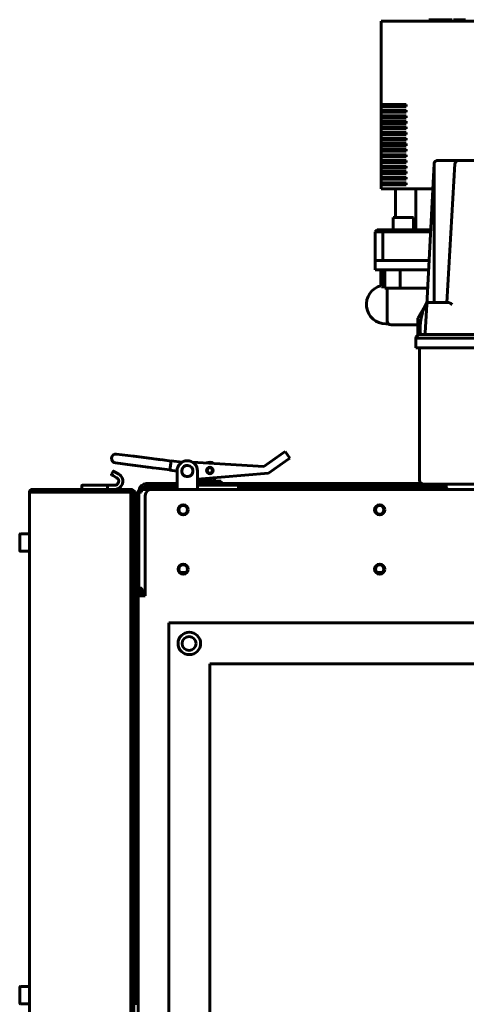
# Model space of a CAD drawing. Units: millimetres. Extents: x 1089 to 44596, y 1763 to 16001.
# Drawn here: x 9496 to 9714, y 13735 to 14216 of the extents above; entities that cross this region are included whole.
import ezdxf

# ---------------------------------------------------------------- set-up
doc = ezdxf.new("R2010")
doc.units = ezdxf.units.MM
doc.linetypes.add('K5LT_BASIC', pattern=[0])
doc.layers.add('Все виды', color=7, linetype='Continuous')

msp = doc.modelspace()

# ---------------------------------------------------------------- linework, layer by layer
at = {"layer": 'Все виды', "linetype": 'K5LT_BASIC', "lineweight": 60}
for p, q in [((9672.702, 14215.579), (9760.702, 14215.579)), ((9672.702, 14215.579), (9672.702, 14174.845)), ((9695.999, 14216.329), (9696.763, 14216.329)), ((9695.999, 14216.329), (9695.999, 14215.579)), ((9696.763, 14216.329), (9696.763, 14215.579)), ((9696.763, 14216.329), (9700.395, 14216.329)), ((9700.395, 14216.329), (9704.606, 14216.329)), ((9704.606, 14216.329), (9706.992, 14216.329)), ((9704.606, 14216.329), (9704.606, 14215.579)), ((9706.992, 14216.329), (9707.281, 14216.329)), ((9707.281, 14216.329), (9707.281, 14215.579)), ((9708.032, 14216.329), (9711.188, 14216.329)), ((9708.032, 14216.329), (9708.032, 14215.579)), ((9711.188, 14216.329), (9713.846, 14216.329)), ((9711.188, 14216.329), (9711.188, 14215.579)), ((9713.846, 14216.329), (9713.927, 14216.329)), ((9713.927, 14216.329), (9713.927, 14215.579)), ((9672.702, 14174.845), (9684.809, 14174.845)), ((9672.702, 14173.845), (9672.702, 14174.845)), ((9684.809, 14173.845), (9672.702, 14173.845)), ((9672.702, 14173.845), (9672.702, 14172.112)), ((9672.702, 14171.112), (9672.702, 14172.112)), ((9672.702, 14172.112), (9684.809, 14172.112)), ((9684.809, 14171.112), (9672.702, 14171.112)), ((9672.702, 14171.112), (9672.702, 14169.379)), ((9673.702, 14173.845), (9673.702, 14174.845)), ((9673.702, 14171.112), (9673.702, 14172.112)), ((9684.809, 14174.845), (9684.809, 14173.845)), ((9684.809, 14172.112), (9684.809, 14171.112)), ((9672.702, 14168.379), (9672.702, 14169.379)), ((9672.702, 14169.379), (9684.809, 14169.379)), ((9672.702, 14168.379), (9672.702, 14166.645)), ((9684.809, 14168.379), (9672.702, 14168.379)), ((9672.702, 14165.645), (9672.702, 14166.645)), ((9672.702, 14166.645), (9684.809, 14166.645)), ((9673.702, 14168.379), (9673.702, 14169.379)), ((9673.702, 14165.645), (9673.702, 14166.645)), ((9684.809, 14169.379), (9684.809, 14168.379)), ((9684.809, 14166.645), (9684.809, 14165.645)), ((9684.809, 14165.645), (9672.702, 14165.645)), ((9672.702, 14165.645), (9672.702, 14163.912)), ((9672.702, 14163.912), (9684.809, 14163.912)), ((9672.702, 14162.912), (9672.702, 14163.912)), ((9684.809, 14162.912), (9672.702, 14162.912)), ((9672.702, 14162.912), (9672.702, 14161.179)), ((9672.702, 14160.179), (9672.702, 14161.179)), ((9672.702, 14161.179), (9684.809, 14161.179)), ((9673.702, 14162.912), (9673.702, 14163.912)), ((9673.702, 14160.179), (9673.702, 14161.179)), ((9684.809, 14163.912), (9684.809, 14162.912)), ((9684.809, 14161.179), (9684.809, 14160.179)), ((9684.809, 14160.179), (9672.702, 14160.179)), ((9672.702, 14160.179), (9672.702, 14158.445)), ((9672.702, 14157.445), (9672.702, 14158.445)), ((9672.702, 14158.445), (9684.809, 14158.445)), ((9684.809, 14157.445), (9672.702, 14157.445)), ((9672.702, 14157.445), (9672.702, 14155.712)), ((9673.702, 14157.445), (9673.702, 14158.445)), ((9684.809, 14158.445), (9684.809, 14157.445)), ((9672.702, 14155.712), (9684.809, 14155.712)), ((9672.702, 14154.712), (9672.702, 14155.712)), ((9684.809, 14154.712), (9672.702, 14154.712)), ((9672.702, 14154.712), (9672.702, 14152.979)), ((9672.702, 14152.979), (9684.809, 14152.979)), ((9672.702, 14151.979), (9672.702, 14152.979)), ((9672.702, 14151.979), (9672.702, 14150.245)), ((9684.809, 14151.979), (9672.702, 14151.979)), ((9673.702, 14154.712), (9673.702, 14155.712)), ((9673.702, 14151.979), (9673.702, 14152.979)), ((9684.809, 14155.712), (9684.809, 14154.712)), ((9684.809, 14152.979), (9684.809, 14151.979)), ((9672.702, 14149.245), (9672.702, 14150.245)), ((9672.702, 14150.245), (9684.809, 14150.245)), ((9684.809, 14149.245), (9672.702, 14149.245)), ((9672.702, 14149.245), (9672.702, 14147.512)), ((9672.702, 14147.512), (9684.809, 14147.512)), ((9672.702, 14146.512), (9672.702, 14147.512)), ((9684.809, 14146.512), (9672.702, 14146.512)), ((9672.702, 14146.512), (9672.702, 14144.779)), ((9673.702, 14149.245), (9673.702, 14150.245)), ((9673.702, 14146.512), (9673.702, 14147.512)), ((9684.809, 14150.245), (9684.809, 14149.245)), ((9684.809, 14147.512), (9684.809, 14146.512)), ((9700.32, 14147.528), (9710.726, 14147.528)), ((9710.721, 14147.528), (9710.72, 14147.528)), ((9710.726, 14147.528), (9867.179, 14147.528)), ((9672.702, 14144.779), (9684.809, 14144.779)), ((9672.702, 14143.779), (9672.702, 14144.779)), ((9684.809, 14143.779), (9672.702, 14143.779)), ((9672.702, 14143.779), (9672.702, 14142.045)), ((9672.702, 14142.045), (9684.809, 14142.045)), ((9672.702, 14141.045), (9672.702, 14142.045)), ((9673.702, 14143.779), (9673.702, 14144.779)), ((9673.702, 14141.045), (9673.702, 14142.045)), ((9684.809, 14144.779), (9684.809, 14143.779)), ((9684.809, 14142.045), (9684.809, 14141.045)), ((9694.92, 14077.081), (9698.523, 14145.823)), ((9698.591, 14078.028), (9698.611, 14145.824)), ((9708.724, 14145.871), (9704.817, 14078.028)), ((9672.702, 14141.045), (9672.702, 14139.312)), ((9684.809, 14141.045), (9672.702, 14141.045)), ((9672.702, 14138.312), (9672.702, 14139.312)), ((9672.702, 14139.312), (9684.809, 14139.312)), ((9684.809, 14138.312), (9672.702, 14138.312)), ((9672.702, 14138.312), (9672.702, 14136.579)), ((9673.702, 14138.312), (9673.702, 14139.312)), ((9684.809, 14139.312), (9684.809, 14138.312)), ((9672.702, 14136.579), (9684.809, 14136.579)), ((9672.702, 14135.579), (9672.702, 14136.579)), ((9684.809, 14135.579), (9672.702, 14135.579)), ((9672.702, 14135.579), (9672.702, 14133.579)), ((9672.702, 14133.579), (9697.881, 14133.579)), ((9673.702, 14135.579), (9673.702, 14136.579)), ((9679.702, 14133.579), (9679.702, 14119.579)), ((9684.809, 14136.579), (9684.809, 14135.579)), ((9689.617, 14133.579), (9689.617, 14113.579)), ((9683.468, 14119.579), (9678.468, 14119.579)), ((9678.468, 14113.579), (9678.468, 14119.579)), ((9688.468, 14119.579), (9683.468, 14119.579)), ((9688.468, 14113.579), (9688.468, 14119.579)), ((9670.702, 14113.579), (9669.702, 14112.579)), ((9674.452, 14113.579), (9670.702, 14113.579)), ((9674.452, 14113.579), (9673.452, 14112.579)), ((9688.452, 14113.579), (9674.452, 14113.579)), ((9696.833, 14113.579), (9688.452, 14113.579)), ((9669.702, 14098.579), (9669.702, 14112.579)), ((9669.702, 14112.579), (9673.452, 14112.579)), ((9673.452, 14098.579), (9673.452, 14112.579)), ((9673.452, 14112.579), (9688.452, 14112.579)), ((9688.452, 14112.579), (9696.78, 14112.579)), ((9673.282, 14098.579), (9669.702, 14098.579)), ((9669.702, 14094.079), (9669.702, 14098.579)), ((9681.092, 14098.579), (9673.282, 14098.579)), ((9696.047, 14098.579), (9681.092, 14098.579)), ((9669.702, 14094.079), (9673.282, 14094.079)), ((9672.506, 14094.079), (9672.506, 14086.258)), ((9673.282, 14094.079), (9681.092, 14094.079)), ((9673.403, 14085.079), (9673.403, 14094.079)), ((9674.504, 14085.079), (9674.504, 14094.079)), ((9681.092, 14094.079), (9695.811, 14094.079)), ((9681.978, 14085.079), (9681.978, 14094.079)), ((9681.978, 14085.079), (9674.504, 14085.079)), ((9675.58, 14069.079), (9675.58, 14085.079)), ((9695.339, 14085.079), (9681.978, 14085.079)), ((9694.96, 14077.853), (9690.645, 14070.379)), ((9694.196, 14063.276), (9694.92, 14077.081)), ((9695.919, 14078.028), (9702.052, 14078.028)), ((9702.052, 14078.028), (9705.424, 14078.028)), ((9690.645, 14070.379), (9690.645, 14062.104)), ((9674.952, 14067.579), (9676.257, 14067.579)), ((9676.257, 14067.579), (9674.952, 14067.579)), ((9677.58, 14067.079), (9685.58, 14067.079)), ((9690.645, 14067.079), (9685.58, 14067.079)), ((9689.652, 14060.528), (9690.607, 14060.528)), ((9689.652, 14055.928), (9689.652, 14060.528)), ((9690.607, 14060.528), (9696.169, 14060.528)), ((9691.516, 14062.328), (9700.453, 14062.328)), ((9696.169, 14060.528), (9700.652, 14060.528)), ((9700.453, 14062.328), (9877.453, 14062.328)), ((9700.652, 14060.528), (9877.252, 14060.528)), ((9689.652, 14055.928), (9700.652, 14055.928)), ((9691.452, 13991.128), (9691.452, 14055.928)), ((9700.652, 14055.928), (9877.252, 14055.928)), ((9551.671, 14002.847), (9543.429, 14003.896)), ((9551.671, 14002.847), (9551.984, 14002.807)), ((9551.671, 14002.847), (9560.623, 14001.707)), ((9558.13, 14002.025), (9551.984, 14002.807)), ((9615.397, 13997.908), (9623.664, 14003.71)), ((9625.711, 14005.146), (9623.664, 14003.71)), ((9628.009, 14001.872), (9625.711, 14005.146)), ((9551.121, 13998.522), (9542.879, 13999.57)), ((9551.121, 13998.522), (9551.434, 13998.482)), ((9551.121, 13998.522), (9560.073, 13997.382)), ((9557.58, 13997.7), (9551.434, 13998.482)), ((9558.58, 13997.572), (9557.58, 13997.7)), ((9559.131, 14001.897), (9558.13, 14002.025)), ((9561.256, 13997.232), (9558.58, 13997.572)), ((9561.807, 14001.557), (9559.131, 14001.897)), ((9560.073, 13997.382), (9561.048, 13997.258)), ((9560.623, 14001.707), (9561.599, 14001.583)), ((9561.048, 13997.258), (9564.407, 13996.831)), ((9565.516, 13996.69), (9561.256, 13997.232)), ((9561.599, 14001.583), (9564.958, 14001.156)), ((9566.067, 14001.015), (9561.807, 14001.557)), ((9566.067, 14001.015), (9570.035, 14000.51)), ((9569.463, 13996.016), (9570.056, 14000.678)), ((9570.056, 14000.678), (9575.5, 13999.986)), ((9615.397, 13997.908), (9580.395, 13999.991)), ((9625.962, 14000.436), (9617.695, 13994.634)), ((9625.962, 14000.436), (9628.009, 14001.872)), ((9540.954, 13994.034), (9541.754, 13995.419)), ((9541.72, 13993.361), (9541.027, 13993.761)), ((9541.027, 13993.761), (9541.086, 13993.726)), ((9541.72, 13993.361), (9541.439, 13993.522)), ((9541.72, 13993.361), (9543.452, 13992.361)), ((9542.027, 13995.493), (9542.086, 13995.458)), ((9542.027, 13995.493), (9542.72, 13995.093)), ((9542.72, 13995.093), (9542.439, 13995.254)), ((9544.452, 13994.093), (9542.72, 13995.093)), ((9565.516, 13996.69), (9569.484, 13996.185)), ((9569.463, 13996.016), (9572.952, 13995.572)), ((9572.952, 13989.128), (9572.952, 13995.628)), ((9582.952, 13989.128), (9582.952, 13995.628)), ((9582.952, 13991.554), (9617.695, 13994.634)), ((9526.452, 13988.428), (9526.452, 13986.628)), ((9534.4, 13988.628), (9526.652, 13988.628)), ((9538.884, 13988.628), (9534.4, 13988.628)), ((9542.452, 13988.628), (9538.884, 13988.628)), ((9538.952, 13988.428), (9538.952, 13986.628)), ((9557.952, 13987.978), (9557.952, 13989.478)), ((9557.952, 13989.478), (9560.952, 13989.478)), ((9560.952, 13987.978), (9557.952, 13987.978)), ((9560.952, 13989.478), (9572.952, 13989.478)), ((9560.952, 13987.978), (9572.952, 13987.978)), ((9572.952, 13989.128), (9572.952, 13986.628)), ((9582.952, 13990.678), (9594.452, 13990.678)), ((9582.952, 13989.478), (9692.322, 13989.478)), ((9582.952, 13986.628), (9582.952, 13989.128)), ((9582.952, 13988.628), (9602.952, 13988.628)), ((9591.202, 13992.285), (9591.202, 13990.678)), ((9594.452, 13989.478), (9594.452, 13990.678)), ((9602.952, 13986.628), (9602.952, 13988.628)), ((9602.952, 13987.978), (9704.452, 13987.978)), ((9693.452, 13989.128), (9701.452, 13989.128)), ((9699.702, 13986.628), (9699.702, 13987.978)), ((9701.452, 13989.128), (9876.452, 13989.128)), ((9704.452, 13989.128), (9704.452, 13987.628)), ((9502.152, 13985.328), (9500.852, 13985.328)), ((9500.852, 13117.328), (9500.852, 13985.328)), ((9502.152, 13986.628), (9502.152, 13985.328)), ((9502.152, 13986.628), (9549.152, 13986.628)), ((9549.152, 13985.328), (9502.152, 13985.328)), ((9549.152, 13986.628), (9550.602, 13986.628)), ((9549.152, 13985.328), (9549.152, 13986.628)), ((9549.752, 13985.328), (9549.152, 13985.328)), ((9549.752, 13985.328), (9549.752, 13985.175)), ((9549.752, 13985.328), (9550.452, 13985.328)), ((9550.452, 13985.628), (9551.152, 13985.628)), ((9550.452, 13985.328), (9550.452, 13985.628)), ((9550.452, 13985.328), (9550.452, 13985.133)), ((9550.452, 13982.628), (9550.452, 13985.133)), ((9550.452, 13983.936), (9550.452, 13984.825)), ((9550.602, 13985.628), (9550.602, 13986.628)), ((9551.152, 13985.628), (9551.152, 13982.628)), ((9551.188, 13985.179), (9551.152, 13985.189)), ((9551.23, 13985.167), (9551.188, 13985.179)), ((9551.202, 13985.328), (9551.902, 13985.328)), ((9551.202, 13985.328), (9551.202, 13985.175)), ((9551.251, 13985.161), (9551.23, 13985.167)), ((9551.262, 13985.158), (9551.251, 13985.161)), ((9551.267, 13985.157), (9551.262, 13985.158)), ((9551.269, 13985.156), (9551.267, 13985.157)), ((9551.305, 13985.146), (9551.269, 13985.156)), ((9551.345, 13985.134), (9551.305, 13985.146)), ((9551.364, 13985.128), (9551.345, 13985.134)), ((9551.374, 13985.125), (9551.364, 13985.128)), ((9551.378, 13985.124), (9551.374, 13985.125)), ((9551.381, 13985.123), (9551.378, 13985.124)), ((9551.414, 13985.112), (9551.381, 13985.123)), ((9551.451, 13985.101), (9551.414, 13985.112)), ((9551.468, 13985.095), (9551.451, 13985.101)), ((9551.477, 13985.092), (9551.468, 13985.095)), ((9551.482, 13985.091), (9551.477, 13985.092)), ((9551.484, 13985.09), (9551.482, 13985.091)), ((9551.515, 13985.079), (9551.484, 13985.09)), ((9551.548, 13985.068), (9551.515, 13985.079)), ((9551.564, 13985.062), (9551.548, 13985.068)), ((9551.572, 13985.059), (9551.564, 13985.062)), ((9551.575, 13985.058), (9551.572, 13985.059)), ((9551.577, 13985.057), (9551.575, 13985.058)), ((9551.605, 13985.046), (9551.577, 13985.057)), ((9551.635, 13985.035), (9551.605, 13985.046)), ((9551.649, 13985.029), (9551.635, 13985.035)), ((9551.656, 13985.026), (9551.649, 13985.029)), ((9551.659, 13985.025), (9551.656, 13985.026)), ((9551.661, 13985.024), (9551.659, 13985.025)), ((9551.685, 13985.013), (9551.661, 13985.024)), ((9551.711, 13985.002), (9551.685, 13985.013)), ((9551.723, 13984.996), (9551.711, 13985.002)), ((9551.728, 13984.993), (9551.723, 13984.996)), ((9551.731, 13984.992), (9551.728, 13984.993)), ((9551.733, 13984.991), (9551.731, 13984.992)), ((9551.754, 13984.98), (9551.733, 13984.991)), ((9551.775, 13984.969), (9551.754, 13984.98)), ((9551.785, 13984.963), (9551.775, 13984.969)), ((9551.789, 13984.96), (9551.785, 13984.963)), ((9551.792, 13984.959), (9551.789, 13984.96)), ((9551.793, 13984.958), (9551.792, 13984.959)), ((9551.81, 13984.947), (9551.793, 13984.958)), ((9551.826, 13984.936), (9551.81, 13984.947)), ((9551.834, 13984.93), (9551.826, 13984.936)), ((9551.838, 13984.927), (9551.834, 13984.93)), ((9551.839, 13984.926), (9551.838, 13984.927)), ((9551.84, 13984.925), (9551.839, 13984.926)), ((9551.853, 13984.914), (9551.84, 13984.925)), ((9551.865, 13984.903), (9551.853, 13984.914)), ((9551.87, 13984.897), (9551.865, 13984.903)), ((9551.873, 13984.894), (9551.87, 13984.897)), ((9551.874, 13984.892), (9551.873, 13984.894)), ((9551.875, 13984.892), (9551.874, 13984.892)), ((9551.884, 13984.88), (9551.875, 13984.892)), ((9551.89, 13984.869), (9551.884, 13984.88)), ((9551.893, 13984.864), (9551.89, 13984.869)), ((9551.895, 13984.861), (9551.893, 13984.864)), ((9551.895, 13984.859), (9551.895, 13984.861)), ((9551.902, 13984.825), (9551.895, 13984.859)), ((9551.895, 13984.859), (9551.895, 13984.859)), ((9551.902, 13982.628), (9551.902, 13985.628)), ((9551.902, 13985.628), (9552.602, 13985.628)), ((9552.602, 13985.628), (9552.602, 13982.628)), ((9553.952, 13938.328), (9553.952, 13985.328)), ((9555.602, 13985.328), (9554.302, 13985.328)), ((9554.302, 13938.328), (9554.302, 13985.328)), ((9555.252, 13986.628), (9555.602, 13986.628)), ((9555.602, 13985.928), (9555.252, 13985.928)), ((9555.602, 13986.628), (9560.452, 13986.628)), ((9555.602, 13985.328), (9555.602, 13986.628)), ((9557.452, 13934.628), (9557.452, 13983.628)), ((9788.952, 13986.628), (9560.452, 13986.628)), ((9550.452, 13982.628), (9550.452, 13120.028)), ((9551.152, 13982.628), (9551.152, 13120.028)), ((9551.902, 13982.628), (9551.902, 13120.028)), ((9552.602, 13982.628), (9552.602, 13744.078)), ((9496.102, 13964.453), (9496.102, 13956.803)), ((9496.527, 13964.878), (9500.852, 13964.878)), ((9553.702, 13965.628), (9552.852, 13965.628)), ((9496.527, 13956.378), (9500.852, 13956.378)), ((9553.702, 13955.628), (9552.852, 13955.628)), ((9553.252, 13955.628), (9553.252, 13937.028)), ((9574.72, 13945.928), (9577.185, 13945.928)), ((9670.72, 13945.928), (9673.185, 13945.928)), ((9553.252, 13900.328), (9553.252, 13937.028)), ((9553.952, 13938.328), (9554.302, 13938.328)), ((9553.952, 13937.028), (9553.952, 13938.328)), ((9553.952, 13936.328), (9553.952, 13937.028)), ((9554.952, 13937.028), (9553.952, 13937.028)), ((9553.952, 13936.328), (9554.952, 13936.328)), ((9553.952, 13936.328), (9553.952, 13934.828)), ((9553.952, 13934.828), (9553.952, 13934.628)), ((9556.952, 13934.828), (9553.952, 13934.828)), ((9557.452, 13934.628), (9553.952, 13934.628)), ((9553.952, 13168.028), (9553.952, 13934.628)), ((9554.302, 13938.328), (9555.602, 13938.328)), ((9554.952, 13937.028), (9555.252, 13937.028)), ((9554.952, 13937.028), (9554.952, 13936.328)), ((9557.452, 13936.328), (9554.952, 13936.328)), ((9555.846, 13937.728), (9555.252, 13937.728)), ((9555.252, 13937.728), (9555.252, 13937.028)), ((9555.47, 13937.028), (9555.252, 13937.028)), ((9555.47, 13937.028), (9557.452, 13937.028)), ((9556.401, 13937.028), (9556.645, 13937.028)), ((9557.452, 13934.828), (9556.952, 13934.828)), ((9568.952, 13921.328), (10008.952, 13921.328)), ((9568.952, 13181.328), (9568.952, 13921.328)), ((9588.952, 13901.328), (9988.952, 13901.328)), ((9588.952, 13201.328), (9588.952, 13901.328)), ((9553.252, 13900.328), (9553.952, 13900.328)), ((9553.252, 13900.328), (9553.252, 13832.049)), ((9552.978, 13829.659), (9553.952, 13838.156)), ((9552.952, 13827.203), (9552.952, 13829.203)), ((9552.952, 13827.203), (9552.952, 13829.203)), ((9552.978, 13826.748), (9553.952, 13818.251)), ((9552.978, 13826.748), (9552.979, 13826.745)), ((9553.252, 13824.358), (9553.252, 13744.328)), ((9496.102, 13743.153), (9496.102, 13735.503)), ((9496.527, 13743.578), (9500.852, 13743.578)), ((9552.602, 13736.953), (9552.602, 13744.078)), ((9553.702, 13744.328), (9552.852, 13744.328)), ((9496.527, 13735.078), (9500.852, 13735.078)), ((9552.602, 13734.578), (9552.602, 13736.953))]:
    msp.add_line(p, q, dxfattribs=at)
for centre, radius in [((9588.971, 13995.902), 1.6), ((9588.971, 13995.902), 1.3), ((9575.952, 13976.628), 2.5), ((9575.952, 13976.628), 2.1), ((9671.952, 13976.628), 2.5), ((9671.952, 13976.628), 2.1), ((9575.952, 13947.628), 2.5), ((9575.952, 13947.628), 2.1), ((9671.952, 13947.628), 2.5), ((9671.952, 13947.628), 2.1), ((9578.952, 13911.328), 5.5), ((9578.831, 13911.258), 3.4)]:
    msp.add_circle(centre, radius, dxfattribs=at)
for centre, radius, start, end in [((9700.32, 14145.728), 1.8, 90, 168.41529), ((9710.725, 14145.731), 1.798, 90.06235, 94.75925), ((9710.725, 14145.731), 1.798, 90.06235, 94.75925), ((9700.32, 14145.728), 1.8, 168.41529, 177), ((9674.952, 14077.079), 9.5, 104.92228, 270), ((9716.452, 14065.579), 24.75, 150.26937, 187.54595), ((9695.919, 14077.028), 1, 90, 177), ((9677.58, 14069.079), 2, 180, 270), ((9691.451, 14060.528), 1.8, 90, 180), ((9693.198, 14063.328), 1, 270, 357), ((9543.154, 14001.733), 2.18, 82.74766, 262.74766), ((9577.952, 13995.628), 5, 0, 180), ((9577.952, 13995.628), 2.75, 353.25103, 173.25103), ((9588.971, 13995.902), 4, 59.8402, 113.34667), ((9588.971, 13995.902), 1.5, 82.74766, 262.74766), ((9588.971, 13995.902), 1.5, 262.74766, 82.74766), ((9541.127, 13993.934), 0.2, 150, 240), ((9541.927, 13995.319), 0.2, 60, 150), ((9542.452, 13990.628), 4, 270, 41.80513), ((9542.452, 13990.628), 4, 41.80513, 60), ((9577.952, 13995.628), 2.75, 173.25103, 353.25103), ((9526.652, 13988.428), 0.2, 90, 180), ((9542.452, 13990.628), 2, 270, 60), ((9557.952, 13985.978), 3.5, 90, 173.57814), ((9557.952, 13985.978), 2, 90, 161.03443), ((9588.971, 13995.902), 4, 256.87036, 262.74766), ((9588.971, 13995.902), 4, 262.74766, 293.2601), ((9693.452, 13991.128), 2, 180, 270), ((9705.452, 13987.628), 1, 180, 270), ((9502.152, 13985.328), 1.3, 90, 180), ((9502.152, 13985.328), 0.6, 90, 180), ((9549.152, 13985.328), 1.3, 0, 90), ((9549.152, 13985.328), 0.6, 0, 90), ((9550.602, 13985.328), 1.3, 0, 90), ((9550.602, 13985.328), 0.6, 30, 90), ((9550.602, 13985.328), 0.6, 0, 23.55646), ((9555.252, 13985.328), 1.3, 90, 180), ((9555.252, 13985.328), 0.6, 90, 180), ((9560.452, 13983.628), 3, 90, 180), ((9496.527, 13964.453), 0.425, 90, 180), ((9552.852, 13965.378), 0.25, 90, 180), ((9553.702, 13965.378), 0.25, 0, 90), ((9496.527, 13956.803), 0.425, 180, 270), ((9552.852, 13955.878), 0.25, 180, 270), ((9553.702, 13955.878), 0.25, 270, 0), ((9555.252, 13938.328), 1.3, 180, 270), ((9555.252, 13938.328), 0.6, 180, 270), ((9556.952, 13829.203), 4, 173.46088, 180), ((9556.952, 13829.203), 4, 173.46088, 180), ((9556.952, 13827.203), 4, 180, 186.53912), ((9556.952, 13827.203), 4, 180, 186.58436), ((9496.527, 13743.153), 0.425, 90, 180), ((9552.852, 13744.078), 0.25, 90, 180), ((9553.702, 13744.078), 0.25, 0, 90), ((9496.527, 13735.503), 0.425, 180, 270)]:
    msp.add_arc(centre, radius, start, end, dxfattribs=at)
msp.add_ellipse((9691.516, 14060.528), major_axis=(0, 1.8), ratio=1, start_param=0, end_param=1.5707963, dxfattribs=at)
for points, knots in [([(9708.749, 14146.09), (9708.764, 14146.147), (9708.804, 14146.273), (9708.904, 14146.487), (9709.036, 14146.684), (9709.18, 14146.85), (9709.316, 14146.982), (9709.481, 14147.115), (9709.657, 14147.229), (9709.835, 14147.323), (9710.003, 14147.395), (9710.207, 14147.462), (9710.449, 14147.515), (9710.631, 14147.528), (9710.726, 14147.528)], [0, 0, 0, 0, 0.8376412, 1.9119821, 3.5086034, 4.4877785, 5.4415324, 6.6290495, 8.0717039, 9.0912494, 10.2565353, 11.41858, 13.1254496, 15, 15, 15, 15]), ([(9698.557, 14146.09), (9698.562, 14146.042), (9698.569, 14146.002), (9698.577, 14145.952), (9698.587, 14145.88), (9698.59, 14145.843), (9698.591, 14145.83), (9698.589, 14145.818), (9698.615, 14145.815), (9698.623, 14145.821), (9698.611, 14145.824)], [0, 0, 0, 0, 3.6746974, 7.3284923, 8.2752121, 8.6607124, 9.1201506, 9.3555062, 10.1781504, 11, 11, 11, 11]), ([(9708.724, 14145.871), (9708.726, 14145.898), (9708.729, 14145.937), (9708.732, 14145.974), (9708.735, 14146), (9708.739, 14146.025), (9708.743, 14146.055), (9708.747, 14146.079), (9708.749, 14146.09)], [0, 0, 0, 0, 1.7584183, 3.2635351, 4.8415689, 6.5534481, 8.0834139, 9, 9, 9, 9]), ([(9708.749, 14146.09), (9708.752, 14146.052), (9708.763, 14145.963), (9708.777, 14145.874), (9708.786, 14145.823)], [0, 0, 0, 0, 2.1553294, 5, 5, 5, 5]), ([(9705.424, 14078.028), (9705.47, 14078.028), (9705.568, 14078.019), (9705.741, 14077.978), (9705.916, 14077.915), (9706.107, 14077.833), (9706.296, 14077.741), (9706.532, 14077.615), (9706.795, 14077.465), (9707.1, 14077.283), (9707.312, 14077.152), (9707.427, 14077.081)], [0, 0, 0, 0, 1.0293568, 2.0912097, 3.4665114, 4.3418046, 5.565815, 6.84051, 8.4507324, 10.0609318, 12, 12, 12, 12]), ([(9552.978, 13829.659), (9552.978, 13829.658), (9552.978, 13829.657), (9552.978, 13829.655), (9552.978, 13829.654), (9552.978, 13829.651), (9552.977, 13829.649), (9552.977, 13829.645), (9552.977, 13829.642), (9552.976, 13829.633), (9552.975, 13829.627), (9552.973, 13829.61), (9552.972, 13829.6), (9552.969, 13829.569), (9552.967, 13829.548), (9552.963, 13829.498), (9552.961, 13829.468), (9552.958, 13829.407), (9552.956, 13829.376), (9552.953, 13829.298), (9552.952, 13829.251), (9552.952, 13829.203)], [0, 0, 0, 0, 0.0553572, 0.0553572, 0.138393, 0.138393, 0.2491074, 0.2491074, 0.4428534, 0.4428534, 0.8303455, 0.8303455, 1.5499641, 1.5499641, 2.8784702, 2.8784702, 4.8784702, 4.8784702, 6.8784702, 6.8784702, 10, 10, 10, 10]), ([(9552.978, 13826.748), (9552.978, 13826.749), (9552.978, 13826.75), (9552.978, 13826.752), (9552.978, 13826.753), (9552.978, 13826.756), (9552.977, 13826.758), (9552.977, 13826.762), (9552.977, 13826.765), (9552.976, 13826.774), (9552.975, 13826.78), (9552.973, 13826.797), (9552.972, 13826.807), (9552.969, 13826.838), (9552.967, 13826.859), (9552.963, 13826.909), (9552.961, 13826.939), (9552.958, 13827), (9552.956, 13827.031), (9552.953, 13827.108), (9552.952, 13827.156), (9552.952, 13827.203)], [0, 0, 0, 0, 0.0553591, 0.0553591, 0.1383979, 0.1383979, 0.2491161, 0.2491161, 0.44287, 0.44287, 0.8303776, 0.8303776, 1.5500273, 1.5500273, 2.8785957, 2.8785957, 4.8785957, 4.8785957, 6.8785957, 6.8785957, 10, 10, 10, 10])]:
    msp.add_open_spline(points, degree=3, knots=knots, dxfattribs=at)
msp.add_rational_spline([(9538.952, 13988.428), (9538.952, 13988.546), (9538.924, 13988.628), (9538.884, 13988.628)], [1, 0.804737854124, 0.804737854124, 1], degree=3, dxfattribs=at)
for points in [[(9550.452, 13984.825), (9550.452, 13984.837), (9550.447, 13984.861), (9550.423, 13984.897), (9550.382, 13984.933), (9550.326, 13984.969), (9550.256, 13985.005), (9550.171, 13985.041), (9550.074, 13985.077), (9549.965, 13985.113), (9549.846, 13985.149), (9549.718, 13985.185), (9549.583, 13985.221), (9549.442, 13985.257), (9549.298, 13985.293), (9549.201, 13985.317), (9549.152, 13985.328)], [(9555.602, 13938.328), (9555.621, 13938.28), (9555.659, 13938.183), (9555.716, 13938.039), (9555.773, 13937.898), (9555.83, 13937.763), (9555.887, 13937.635), (9555.944, 13937.516), (9556.001, 13937.407), (9556.058, 13937.31), (9556.115, 13937.225), (9556.172, 13937.155), (9556.23, 13937.099), (9556.287, 13937.058), (9556.344, 13937.034), (9556.382, 13937.028), (9556.401, 13937.028)]]:
    msp.add_open_spline(points, degree=3, dxfattribs=at)

doc.saveas('drawing.dxf')
